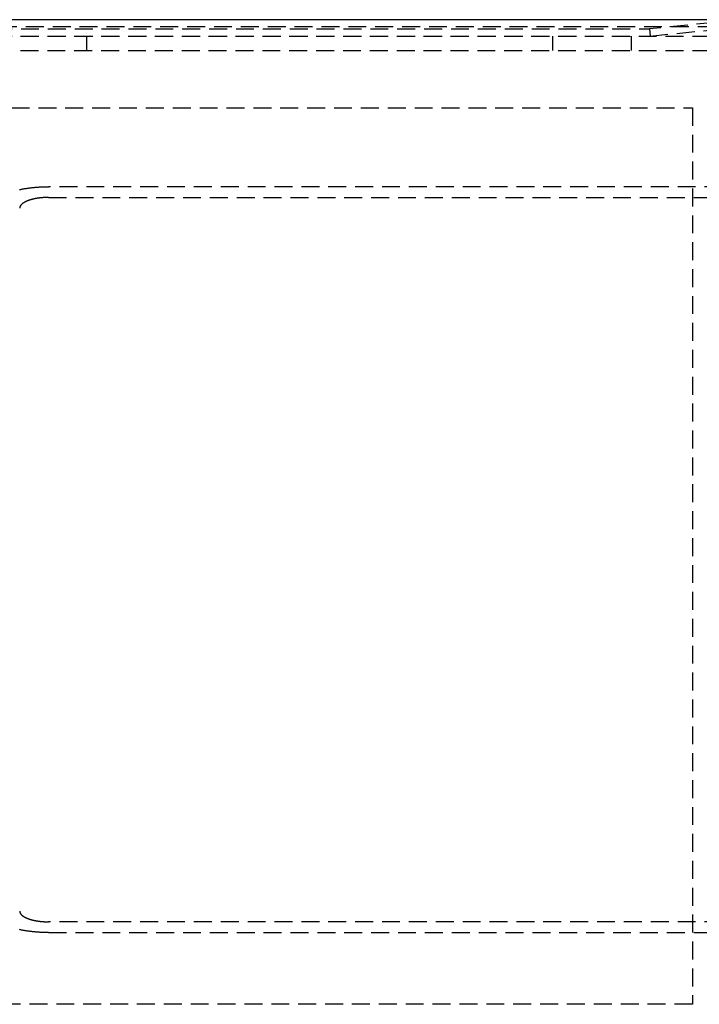
# Model space of a CAD drawing. Extents: x 1 to 1370, y -498 to 190.
# Drawn here: x 295 to 390, y -365 to -228 of the extents above; entities that cross this region are included whole.
import ezdxf

# ---------------------------------------------------------------- set-up
doc = ezdxf.new("R2010")
doc.units = 0
doc.header["$LTSCALE"] = 10
doc.linetypes.add('VERDECKT', pattern=[0.375, 0.25, -0.125])
doc.layers.get('0').update_dxf_attribs({"linetype": 'CONTINUOUS'})
doc.layers.add('STEMPEL', color=3, linetype='CONTINUOUS')

# ---------------------------------------------------------------- blocks, each defined once
blk = doc.blocks.new('A$CD0734120')
blk.add_line((395, 75.2885), (134, 75.2885))
at = {"color": 1, "linetype": 'VERDECKT'}
for p, q in [((395, 74.2885), (134, 74.2885)), ((394.79962, 75.27843), (382, 73.98958)), ((382.10019, 72.99461), (394.89981, 74.28347)), ((133.07071, 73.98958), (382, 73.98958)), ((133.07071, 72.99461), (382.10019, 72.99461)), ((140.5, 73), (397, 73)), ((303.5, 71), (303.5, 73)), ((368.5, 73), (368.5, 71)), ((379.5, 71), (379.5, 73)), ((382, 73.98958), (382.10019, 72.99461)), ((140.5, 71), (398, 71)), ((143, 63), (388, 63)), ((388, 63), (388, -62)), ((392.19631, 52), (298.17775, 52)), ((298.17775, 50.5), (392.19631, 50.5)), ((392.19631, -50.5), (298.17775, -50.5)), ((298.17775, -52), (392.19631, -52)), ((388, -62), (143, -62))]:
    blk.add_line(p, q, dxfattribs=at)
for points in [[(294.11, 51.5919, 0), (294.196, 51.6103, 0), (294.283, 51.6282, 0), (294.37, 51.6458, 0), (294.458, 51.6629, 0), (294.546, 51.6797, 0), (294.635, 51.696, 0), (294.724, 51.712, 0), (294.814, 51.7275, 0), (294.904, 51.7426, 0), (294.995, 51.7573, 0), (295.087, 51.7716, 0), (295.178, 51.7855, 0), (295.271, 51.799, 0), (295.363, 51.812, 0), (295.456, 51.8246, 0), (295.55, 51.8368, 0), (295.644, 51.8486, 0), (295.738, 51.8599, 0), (295.833, 51.8708, 0), (295.928, 51.8813, 0), (296.023, 51.8913, 0), (296.119, 51.9009, 0), (296.215, 51.9101, 0), (296.311, 51.9188, 0), (296.408, 51.9271, 0), (296.505, 51.935, 0), (296.602, 51.9424, 0), (296.699, 51.9493, 0), (296.797, 51.9558, 0), (296.895, 51.9619, 0), (296.992, 51.9675, 0), (297.091, 51.9727, 0), (297.189, 51.9774, 0), (297.287, 51.9817, 0), (297.386, 51.9856, 0), (297.485, 51.9889, 0), (297.584, 51.9919, 0), (297.682, 51.9944, 0), (297.781, 51.9964, 0), (297.88, 51.998, 0), (297.98, 51.9991, 0), (298.079, 51.9998, 0), (298.178, 52, 0)], [(298.178, 50.5, 0), (298.128, 50.4999, 0), (298.079, 50.4995, 0), (298.029, 50.499, 0), (297.98, 50.4982, 0), (297.93, 50.4972, 0), (297.881, 50.4959, 0), (297.831, 50.4945, 0), (297.782, 50.4928, 0), (297.733, 50.4909, 0), (297.683, 50.4887, 0), (297.634, 50.4864, 0), (297.585, 50.4838, 0), (297.536, 50.481, 0), (297.487, 50.4779, 0), (297.438, 50.4747, 0), (297.39, 50.4712, 0), (297.341, 50.4675, 0), (297.293, 50.4636, 0), (297.245, 50.4594, 0), (297.196, 50.455, 0), (297.148, 50.4505, 0), (297.101, 50.4457, 0), (297.053, 50.4406, 0), (297.005, 50.4354, 0), (296.958, 50.43, 0), (296.911, 50.4243, 0), (296.864, 50.4184, 0), (296.817, 50.4123, 0), (296.771, 50.406, 0), (296.724, 50.3995, 0), (296.678, 50.3928, 0), (296.632, 50.3858, 0), (296.586, 50.3787, 0), (296.541, 50.3713, 0), (296.496, 50.3638, 0), (296.451, 50.356, 0), (296.406, 50.348, 0), (296.362, 50.3398, 0), (296.318, 50.3315, 0), (296.274, 50.3229, 0), (296.23, 50.3141, 0), (296.187, 50.3051, 0), (296.144, 50.296, 0), (296.101, 50.2866, 0), (296.059, 50.277, 0), (296.017, 50.2673, 0), (295.975, 50.2573, 0), (295.934, 50.2472, 0), (295.893, 50.2369, 0), (295.852, 50.2264, 0), (295.812, 50.2157, 0), (295.772, 50.2048, 0), (295.732, 50.1938, 0), (295.693, 50.1825, 0), (295.654, 50.1711, 0), (295.616, 50.1595, 0), (295.577, 50.1478, 0), (295.54, 50.1358, 0), (295.502, 50.1237, 0), (295.465, 50.1114, 0), (295.429, 50.099, 0), (295.393, 50.0864, 0), (295.357, 50.0736, 0), (295.322, 50.0607, 0), (295.287, 50.0476, 0), (295.253, 50.0343, 0), (295.219, 50.0209, 0), (295.185, 50.0073, 0), (295.152, 49.9936, 0), (295.119, 49.9798, 0), (295.087, 49.9657, 0), (295.056, 49.9516, 0), (295.024, 49.9373, 0), (294.994, 49.9228, 0), (294.963, 49.9083, 0), (294.934, 49.8935, 0), (294.904, 49.8787, 0), (294.876, 49.8637, 0), (294.847, 49.8486, 0), (294.82, 49.8334, 0), (294.792, 49.818, 0), (294.765, 49.8025, 0), (294.739, 49.7869, 0), (294.713, 49.7712, 0), (294.688, 49.7553, 0), (294.664, 49.7393, 0), (294.639, 49.7233, 0), (294.616, 49.7071, 0), (294.593, 49.6908, 0), (294.57, 49.6744, 0), (294.548, 49.6579, 0), (294.527, 49.6413, 0), (294.506, 49.6246, 0), (294.485, 49.6079, 0), (294.466, 49.591, 0), (294.446, 49.574, 0), (294.428, 49.557, 0), (294.41, 49.5398, 0), (294.392, 49.5226, 0), (294.375, 49.5053, 0), (294.359, 49.488, 0), (294.343, 49.4705, 0), (294.327, 49.453, 0), (294.313, 49.4354, 0), (294.299, 49.4178, 0), (294.285, 49.4001, 0), (294.272, 49.3823, 0), (294.26, 49.3645, 0), (294.248, 49.3466, 0), (294.237, 49.3287, 0), (294.226, 49.3107, 0), (294.216, 49.2926, 0), (294.207, 49.2746, 0), (294.198, 49.2564, 0), (294.19, 49.2383, 0), (294.183, 49.2201, 0), (294.176, 49.2019, 0), (294.169, 49.1836, 0), (294.163, 49.1653, 0), (294.158, 49.147, 0), (294.154, 49.1287, 0), (294.15, 49.1103, 0), (294.146, 49.092, 0), (294.144, 49.0736, 0), (294.142, 49.0552, 0), (294.14, 49.0368, 0), (294.139, 49.0184, 0), (294.139, 49, 0)], [(298.178, -52, 0), (298.079, -51.9998, 0), (297.98, -51.9991, 0), (297.88, -51.998, 0), (297.781, -51.9964, 0), (297.682, -51.9944, 0), (297.584, -51.9919, 0), (297.485, -51.9889, 0), (297.386, -51.9856, 0), (297.287, -51.9817, 0), (297.189, -51.9774, 0), (297.091, -51.9727, 0), (296.992, -51.9675, 0), (296.895, -51.9619, 0), (296.797, -51.9558, 0), (296.699, -51.9493, 0), (296.602, -51.9424, 0), (296.505, -51.935, 0), (296.408, -51.9271, 0), (296.311, -51.9188, 0), (296.215, -51.9101, 0), (296.119, -51.9009, 0), (296.023, -51.8913, 0), (295.928, -51.8813, 0), (295.833, -51.8708, 0), (295.738, -51.8599, 0), (295.644, -51.8486, 0), (295.55, -51.8368, 0), (295.456, -51.8246, 0), (295.363, -51.812, 0), (295.271, -51.799, 0), (295.178, -51.7855, 0), (295.087, -51.7716, 0), (294.995, -51.7573, 0), (294.904, -51.7426, 0), (294.814, -51.7275, 0), (294.724, -51.712, 0), (294.635, -51.696, 0), (294.546, -51.6797, 0), (294.458, -51.6629, 0), (294.37, -51.6458, 0), (294.283, -51.6282, 0), (294.196, -51.6103, 0), (294.11, -51.5919, 0)], [(294.139, -49, 0), (294.139, -49.0184, 0), (294.14, -49.0368, 0), (294.142, -49.0552, 0), (294.144, -49.0736, 0), (294.146, -49.092, 0), (294.15, -49.1103, 0), (294.154, -49.1287, 0), (294.158, -49.147, 0), (294.163, -49.1653, 0), (294.169, -49.1836, 0), (294.176, -49.2019, 0), (294.183, -49.2201, 0), (294.19, -49.2383, 0), (294.198, -49.2564, 0), (294.207, -49.2746, 0), (294.216, -49.2926, 0), (294.226, -49.3107, 0), (294.237, -49.3287, 0), (294.248, -49.3466, 0), (294.26, -49.3645, 0), (294.272, -49.3823, 0), (294.285, -49.4001, 0), (294.299, -49.4178, 0), (294.313, -49.4354, 0), (294.327, -49.453, 0), (294.343, -49.4705, 0), (294.359, -49.488, 0), (294.375, -49.5053, 0), (294.392, -49.5226, 0), (294.41, -49.5398, 0), (294.428, -49.557, 0), (294.446, -49.574, 0), (294.466, -49.591, 0), (294.485, -49.6079, 0), (294.506, -49.6246, 0), (294.527, -49.6413, 0), (294.548, -49.6579, 0), (294.57, -49.6744, 0), (294.593, -49.6908, 0), (294.616, -49.7071, 0), (294.639, -49.7233, 0), (294.664, -49.7393, 0), (294.688, -49.7553, 0), (294.713, -49.7712, 0), (294.739, -49.7869, 0), (294.765, -49.8025, 0), (294.792, -49.818, 0), (294.82, -49.8334, 0), (294.847, -49.8486, 0), (294.876, -49.8637, 0), (294.904, -49.8787, 0), (294.934, -49.8935, 0), (294.963, -49.9083, 0), (294.994, -49.9228, 0), (295.024, -49.9373, 0), (295.056, -49.9516, 0), (295.087, -49.9657, 0), (295.119, -49.9798, 0), (295.152, -49.9936, 0), (295.185, -50.0073, 0), (295.219, -50.0209, 0), (295.253, -50.0343, 0), (295.287, -50.0476, 0), (295.322, -50.0607, 0), (295.357, -50.0736, 0), (295.393, -50.0864, 0), (295.429, -50.099, 0), (295.465, -50.1114, 0), (295.502, -50.1237, 0), (295.54, -50.1358, 0), (295.577, -50.1478, 0), (295.616, -50.1595, 0), (295.654, -50.1711, 0), (295.693, -50.1825, 0), (295.732, -50.1938, 0), (295.772, -50.2048, 0), (295.812, -50.2157, 0), (295.852, -50.2264, 0), (295.893, -50.2369, 0), (295.934, -50.2472, 0), (295.975, -50.2573, 0), (296.017, -50.2673, 0), (296.059, -50.277, 0), (296.101, -50.2866, 0), (296.144, -50.296, 0), (296.187, -50.3051, 0), (296.23, -50.3141, 0), (296.274, -50.3229, 0), (296.318, -50.3315, 0), (296.362, -50.3398, 0), (296.406, -50.348, 0), (296.451, -50.356, 0), (296.496, -50.3638, 0), (296.541, -50.3713, 0), (296.586, -50.3787, 0), (296.632, -50.3858, 0), (296.678, -50.3928, 0), (296.724, -50.3995, 0), (296.771, -50.406, 0), (296.817, -50.4123, 0), (296.864, -50.4184, 0), (296.911, -50.4243, 0), (296.958, -50.43, 0), (297.005, -50.4354, 0), (297.053, -50.4406, 0), (297.101, -50.4457, 0), (297.148, -50.4505, 0), (297.196, -50.455, 0), (297.245, -50.4594, 0), (297.293, -50.4636, 0), (297.341, -50.4675, 0), (297.39, -50.4712, 0), (297.438, -50.4747, 0), (297.487, -50.4779, 0), (297.536, -50.481, 0), (297.585, -50.4838, 0), (297.634, -50.4864, 0), (297.683, -50.4887, 0), (297.733, -50.4909, 0), (297.782, -50.4928, 0), (297.831, -50.4945, 0), (297.881, -50.4959, 0), (297.93, -50.4972, 0), (297.98, -50.4982, 0), (298.029, -50.499, 0), (298.079, -50.4995, 0), (298.128, -50.4999, 0), (298.178, -50.5, 0)]]:
    blk.add_polyline3d(points, dxfattribs=at)

msp = doc.modelspace()

# ---------------------------------------------------------------- block references
at = {"layer": 'STEMPEL'}
msp.add_blockref('A$CD0734120', (0.92, -303.03, -102.68), dxfattribs=at)

doc.saveas('drawing.dxf')
